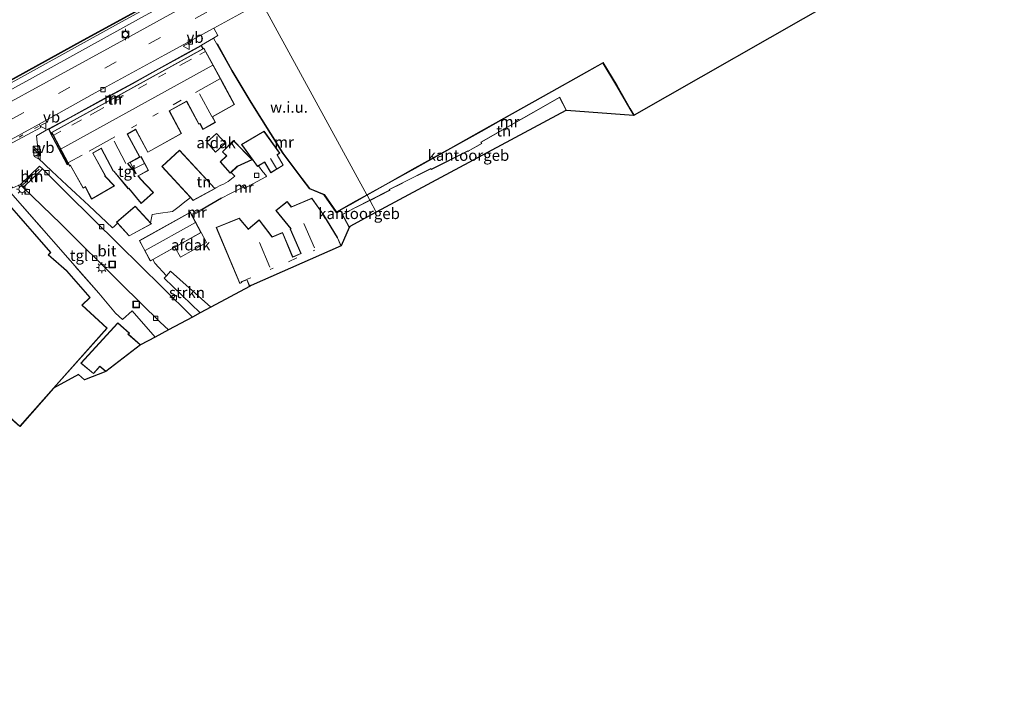
# Model space of a CAD drawing. Units: metres. Extents: x 170481 to 180003, y 362499 to 368752.
# Drawn here: x 176608 to 176832, y 362794 to 362944 of the extents above; entities that cross this region are included whole.
import ezdxf
from ezdxf.enums import TextEntityAlignment as Align

# ---------------------------------------------------------------- set-up
doc = ezdxf.new("R2010")
doc.units = ezdxf.units.M
for name, pattern in [('IE-TERREINAFSCHEIDING', [10, 8, -2]), ('VW-1-3_STREEP', [4, 1, -3]), ('VW-3-9_STREEP', [12, 3, -9])]:
    doc.linetypes.add(name, pattern=pattern)
doc.layers.get('0').update_dxf_attribs({"lineweight": 25})
for name, color, linetype, lineweight in [('B-ME-GC-DAMWAND-GV-B6', 10, 'Continuous', 25), ('B-ME-GC-DAMWAND-L-B1', 10, 'Continuous', 25), ('B-ME-GR-STRUIKEN-GV-B6', 93, 'Continuous', 18), ('B-ME-GW-KRUINLIJN-L-B1', 93, 'Continuous', 18), ('B-ME-GW-TEENLIJN-L-B1', 93, 'Continuous', 18), ('B-ME-IE-GRASLAND-GV-B6', 93, 'Continuous', 18), ('B-ME-IE-GRONDWERKLIJN-GROND_INGERICHT-GV-B6', 253, 'Continuous', 18), ('B-ME-IE-GRONDWERKLIJN-GROND_NIETINGERICHT-GV-B6', 253, 'Continuous', 18), ('B-ME-IE-HULPGEOMETRIE-L-B1', 53, 'Continuous', 18), ('B-ME-IE-INRICHTINGSELEMENT-S-B1', 253, 'Continuous', 18), ('B-ME-IE-MEUBILAIR_WEGMEUBILAIR-LICHTMAST-S-B1', 8, 'Continuous', 18), ('B-ME-IE-TERREINAFSCHEIDING-DOORGANG-L-B1', 8, 'IE-TERREINAFSCHEIDING-KUNSTMATIG-OPEN', 18), ('B-ME-IE-TERREINAFSCHEIDING-HAAGRASTER-L-B1', 10, 'Continuous', 25), ('B-ME-IE-TERREINAFSCHEIDING-RASTERHEKWERK-L-B1', 8, 'IE-TERREINAFSCHEIDING', 18), ('B-ME-KG-KADASTRAAL-DAKRAND-L-B1', 13, 'Continuous', 18), ('B-ME-KG-KADASTRAAL-NOKLIJN-L-B1', 13, 'Continuous', 18), ('B-ME-KG-KADASTRAAL-OPNAMEDTMGRENS-L-B1', 10, 'Continuous', 25), ('B-ME-MW-MUUR-GV-B6', 8, 'IE-TERREINAFSCHEIDING-KUNSTMATIG', 18), ('B-ME-OB-WATERLIJN-L-B1', 133, 'OB-WATERLIJN', 18), ('B-ME-OG-BEBOUWING-GV-B6', 173, 'Continuous', 18), ('B-ME-OG-WATER-GV-B6', 153, 'Continuous', 18), ('B-ME-VH-VERH_SOORT-BITUMEN-GV-B6', 8, 'IE-TERREINAFSCHEIDING-NATUURLIJK-HOUTWAL', 18), ('B-ME-VH-VERH_SOORT-KLINKERS-GV-B6', 8, 'IE-TERREINAFSCHEIDING-NATUURLIJK-HOUTWAL', 18), ('B-ME-VH-VERH_SOORT-TEGELS-GV-B6', 8, 'Continuous', 18), ('B-ME-VV-BOLDER-S-B1', 213, 'Continuous', 18), ('B-ME-VV-KOLK-S-B1', 8, 'Continuous', 18), ('B-ME-VW-MARKERING-13STREEP-045-L-B1', 255, 'VW-1-3_STREEP', 18), ('B-ME-VW-MARKERING-39STREEP-015-L-B1', 255, 'VW-3-9_STREEP', 18), ('B-ME-VW-MEUBILAIR_WEGMEUBILAIR-VERKEERSBORD-S-B1', 8, 'Continuous', 18)]:
    doc.layers.add(name, color=color, linetype=linetype, lineweight=lineweight)
doc.styles.add('NLCS-ISO', font='NLCS-ISO.TTF')
doc.linetypes.add('IE-TERREINAFSCHEIDING-KUNSTMATIG', pattern='A,4,[82,NLCS.SHX,S=0.75,R=90,X=0,Y=0],4,-2', length=10)
doc.linetypes.add('IE-TERREINAFSCHEIDING-KUNSTMATIG-OPEN', pattern='A,7,-1.5,[67,NLCS.SHX,S=0.75,R=0,X=0,Y=0],-1.5', length=10)
doc.linetypes.add('IE-TERREINAFSCHEIDING-NATUURLIJK-HOUTWAL', pattern='A,7,-1.5,[67,NLCS.SHX,S=0.75,R=45,X=0,Y=0],-1.5,7,-1.5,[70,NLCS.SHX,S=0.75,R=0,X=0,Y=0],-1.5', length=20)
doc.linetypes.add('OB-WATERLIJN', pattern='A,10,[32,NLCS.SHX,S=2,R=0,X=0,Y=0],-12', length=22)

# ---------------------------------------------------------------- blocks, each defined once
blk = doc.blocks.new('bolder')
for p, q in [((-0.75, 0), (-1.25, 0)), ((-0.75, 0.75), (-0.75, -0.75)), ((0.75, 0.75), (-0.75, 0.75)), ((0.75, -0.75), (0.75, 0.75)), ((0.75, 0), (1.25, 0)), ((-0.75, -0.75), (0.75, -0.75))]:
    blk.add_line(p, q)
blk.add_circle((0, 0), 0.673)
blk = doc.blocks.new('kast')
blk.add_line((-0.75, -0.75), (0.75, 0.75))
blk.add_lwpolyline([(-0.75, 0.75), (0.75, 0.75), (0.75, -0.75), (-0.75, -0.75)], close=True)
blk = doc.blocks.new('put')
for p, q in [((0.75, 0.75), (-0.75, 0.75)), ((-0.75, 0.75), (-0.75, -0.75)), ((0.75, -0.75), (0.75, 0.75)), ((-0.75, -0.75), (0.75, -0.75))]:
    blk.add_line(p, q)
blk.add_lwpolyline([(-0.625, 0.625), (0.625, 0.625), (0.625, -0.625), (-0.625, -0.625)], close=True)
blk = doc.blocks.new('verkeersbord')
for p, q in [((0, 0.75), (-0.75, -0.625)), ((0.75, -0.625), (0, 0.75)), ((-0.75, -0.625), (0.75, -0.625))]:
    blk.add_line(p, q)
blk = doc.blocks.new('kolk')
blk.add_lwpolyline([(-0.5, -0.5), (0.5, -0.5), (0.5, 0.5), (-0.5, 0.5)], close=True)
blk = doc.blocks.new('lantaarnpaal')
for p, q in [((-0.75, 0), (-1.25, 0)), ((-0.88, 0.88), (-0.53, 0.53)), ((0, 0.75), (0, 1.25)), ((0.53, 0.53), (0.88, 0.88)), ((0.75, 0), (1.25, 0)), ((-0.53, -0.53), (-0.88, -0.88)), ((0, -0.75), (0, -1.25)), ((0.53, -0.53), (0.88, -0.88))]:
    blk.add_line(p, q)
blk.add_circle((0, 0), 0.75)

msp = doc.modelspace()

# ---------------------------------------------------------------- linework, layer by layer
at = {"layer": 'B-ME-GC-DAMWAND-GV-B6'}
msp.add_polyline3d([(176350.15, 362789.68, 33.7), (176381.4, 362806.9, 33.7), (176407.58, 362821.41, 33.7), (176439.17, 362838.75, 33.7), (176468.86, 362855.11, 33.7), (176498.68, 362871.51, 33.7), (176528.89, 362888.14, 33.7), (176558.67, 362904.64, 33.7), (176591.24, 362922.62, 33.7), (176622.43, 362939.77, 33.7), (176646.91, 362953.21, 33.7), (176657.19, 362958.8, 33.7), (176657.24, 362958.71, 34.36), (176646.96, 362953.12, 34.35), (176622.48, 362939.69, 34.35), (176591.29, 362922.53, 34.35), (176558.72, 362904.55, 34.34), (176528.94, 362888.05, 34.33), (176498.73, 362871.42, 34.33), (176468.91, 362855.02, 34.34), (176439.22, 362838.66, 34.36), (176407.63, 362821.32, 34.36), (176381.45, 362806.81, 34.33), (176350.2, 362789.59, 34.32)], dxfattribs=at)
at = {"layer": 'B-ME-GC-DAMWAND-L-B1'}
msp.add_polyline3d([(176295.8, 362759.69, 34.42), (176322.75, 362774.52, 34.35), (176350.17, 362789.64, 34.32), (176381.42, 362806.86, 34.33), (176407.61, 362821.37, 34.36), (176439.19, 362838.71, 34.36), (176468.89, 362855.07, 34.34), (176498.71, 362871.46, 34.33), (176528.92, 362888.09, 34.33), (176558.7, 362904.6, 34.34), (176591.26, 362922.57, 34.35), (176622.45, 362939.73, 34.35), (176646.94, 362953.16, 34.35), (176657.21, 362958.76, 34.36)], dxfattribs=at)
at = {"layer": 'B-ME-GR-STRUIKEN-GV-B6'}
msp.add_polyline3d([(176648.96, 362877.75, 34.59), (176640.77, 362885.66, 34.71), (176641.28, 362886.22, 34.71), (176642.25, 362887.28, 34.63), (176651.38, 362879.05, 34.59), (176648.96, 362877.75, 34.59)], dxfattribs=at)
at = {"layer": 'B-ME-GW-KRUINLIJN-L-B1'}
msp.add_polyline3d([(176296.7, 362758.02, 35.38), (176316.99, 362769.16, 35.32), (176339.66, 362781.71, 35.32), (176367.64, 362797.32, 35.43), (176399.32, 362814.68, 35.34), (176427.71, 362830.28, 35.34), (176458.7, 362847.56, 35.21), (176484.74, 362861.76, 35.21), (176516.29, 362879.15, 35.17), (176545.24, 362894.97, 35.17), (176577.75, 362913.01, 35.14), (176610.91, 362931.2, 35.18), (176635.64, 362944.9, 35.16), (176658.11, 362957.12, 35.19)], dxfattribs=at)
at = {"layer": 'B-ME-GW-TEENLIJN-L-B1'}
msp.add_polyline3d([(176657.45, 362958.33, 34.45), (176630.4, 362943.53, 34.45), (176607.53, 362930.88, 34.5), (176575.61, 362913.32, 34.39), (176549.67, 362899.09, 34.46), (176521.15, 362883.36, 34.39), (176495.76, 362869.33, 34.39), (176467.43, 362853.78, 34.4), (176436.23, 362836.49, 34.47), (176405.64, 362819.59, 34.49), (176373.79, 362801.98, 34.44), (176347.8, 362787.76, 34.5), (176324.21, 362774.79, 34.42), (176296.04, 362759.25, 34.45)], dxfattribs=at)
at = {"layer": 'B-ME-IE-GRASLAND-GV-B6'}
for points in [[(176347.8, 362787.76, 34.5), (176373.79, 362801.98, 34.44), (176405.64, 362819.59, 34.49), (176436.23, 362836.49, 34.47), (176467.43, 362853.78, 34.4), (176495.76, 362869.33, 34.39), (176521.15, 362883.36, 34.39), (176549.67, 362899.09, 34.46), (176575.61, 362913.32, 34.39), (176607.53, 362930.88, 34.5), (176630.4, 362943.53, 34.45), (176657.45, 362958.33, 34.45), (176658.11, 362957.12, 35.19), (176635.64, 362944.9, 35.16), (176610.91, 362931.2, 35.18), (176577.75, 362913.01, 35.14), (176545.24, 362894.97, 35.17), (176516.29, 362879.15, 35.17), (176484.74, 362861.76, 35.21), (176458.7, 362847.56, 35.21), (176427.71, 362830.28, 35.34), (176399.32, 362814.68, 35.34), (176367.64, 362797.32, 35.43), (176339.66, 362781.71, 35.32)], [(176350.2, 362789.59, 34.32), (176381.45, 362806.81, 34.33), (176407.63, 362821.32, 34.36), (176439.22, 362838.66, 34.36), (176468.91, 362855.02, 34.34), (176498.73, 362871.42, 34.33), (176528.94, 362888.05, 34.33), (176558.72, 362904.55, 34.34), (176591.29, 362922.53, 34.35), (176622.48, 362939.69, 34.35), (176646.96, 362953.12, 34.35), (176657.24, 362958.71, 34.36), (176657.45, 362958.33, 34.45), (176630.4, 362943.53, 34.45), (176607.53, 362930.88, 34.5), (176575.61, 362913.32, 34.39), (176549.67, 362899.09, 34.46), (176521.15, 362883.36, 34.39), (176495.76, 362869.33, 34.39), (176467.43, 362853.78, 34.4), (176436.23, 362836.49, 34.47), (176405.64, 362819.59, 34.49), (176373.79, 362801.98, 34.44), (176347.8, 362787.76, 34.5)], [(176339.66, 362781.71, 35.32), (176367.64, 362797.32, 35.43), (176399.32, 362814.68, 35.34), (176427.71, 362830.28, 35.34), (176458.7, 362847.56, 35.21), (176484.74, 362861.76, 35.21), (176516.29, 362879.15, 35.17), (176545.24, 362894.97, 35.17), (176577.75, 362913.01, 35.14), (176610.91, 362931.2, 35.18), (176635.64, 362944.9, 35.16), (176658.11, 362957.12, 35.19)], [(176658.11, 362957.12, 35.19), (176659.21, 362955.11, 35.28), (176628.62, 362938.16, 35.36), (176588.93, 362916.44, 35.3), (176551.62, 362895.97, 35.31), (176512.72, 362874.64, 35.32), (176470.64, 362851.58, 35.43), (176431.87, 362830.32, 35.42), (176391.49, 362808.18, 35.57), (176352.33, 362786.55, 35.67)]]:
    msp.add_polyline3d(points, dxfattribs=at)
at = {"layer": 'B-ME-IE-GRONDWERKLIJN-GROND_INGERICHT-GV-B6'}
for points in [[(176614.5, 362919.55, 35.52), (176615.2, 362918.09, 35.5), (176615.47, 362917.52, 35.5), (176618.78, 362911.42, 35.43), (176619.06, 362911.57, 35.43), (176619.3, 362911.13, 35.42), (176619.47, 362911.23, 35.42), (176622.36, 362906.12, 35.22), (176622.86, 362906.39, 35.22), (176624.31, 362903.63, 35.11), (176629.52, 362906.62, 34.83), (176627.35, 362908.86, 34.85), (176627.46, 362908.92, 34.85), (176624.61, 362914.07, 34.93), (176626.48, 362915.1, 34.93), (176629.23, 362909.93, 34.86), (176629.32, 362909.97, 34.86), (176632.63, 362905.95, 34.75), (176632.77, 362906.06, 34.75), (176635.52, 362902.63, 34.67), (176638.34, 362905.1, 34.76), (176635.3, 362908.33, 34.83), (176635.35, 362908.37, 34.83), (176634.9, 362908.9, 34.83), (176637.22, 362910.14, 34.82), (176635.52, 362913.32, 34.83), (176633.02, 362911.94, 34.83), (176634.19, 362909.74, 34.83), (176632.5, 362911.72, 34.83), (176635.25, 362913.23, 34.83), (176632.44, 362918.4, 34.96), (176634.28, 362919.41, 34.96), (176637.06, 362914.25, 34.9), (176644.74, 362918.49, 34.93), (176641.96, 362923.66, 34.94), (176645.85, 362925.8, 35.02), (176648.66, 362920.62, 34.97), (176648.89, 362920.75, 34.97), (176649.59, 362919.42, 34.84), (176652.43, 362921.04, 34.86), (176651.72, 362922.32, 34.73), (176656.74, 362925.09, 34.73), (176653.92, 362930.33, 34.74), (176649.8, 362937.9, 35.36), (176649.65, 362937.82, 35.36), (176649.23, 362938.57, 35.39), (176651.97, 362940.14, 35.35), (176652.75, 362938.8, 35.19), (176656.11, 362932.76, 34.83), (176660.44, 362925.55, 34.7), (176664.89, 362918.42, 34.64), (176667.69, 362914.01, 34.58), (176672.04, 362908.21, 34.5), (176673.74, 362905.93, 34.51), (176677.07, 362904.57, 34.52), (176679.84, 362900.59, 34.49), (176683.66, 362902.7, 34.58), (176686.86, 362904.48, 34.58), (176687.47, 362903.36, 34.58), (176684.24, 362901.72, 34.57), (176681.17, 362900.15, 34.54), (176681.65, 362899.28, 34.51), (176682.82, 362897.18, 34.51), (176680.94, 362893, 34.59), (176680.16, 362894.83, 34.59), (176680.13, 362894.88, 34.59), (176677, 362899.99, 34.59), (176676.97, 362900.03, 34.59), (176674.33, 362903.8, 34.59), (176669.67, 362901.83, 34.59), (176668.71, 362903.09, 34.59), (176666.16, 362901.05, 34.59), (176669.56, 362896.88, 34.59), (176669.36, 362896.82, 34.59), (176671.8, 362891.26, 34.59), (176670, 362890.48, 34.59), (176667.63, 362896.05, 34.59), (176665.29, 362895.03, 34.59), (176662.37, 362898.92, 34.59), (176659.87, 362896.78, 34.59), (176659.82, 362896.88, 34.59), (176657.81, 362899.26, 34.59), (176652.58, 362897.17, 34.59), (176657.94, 362884.44, 34.59), (176658.42, 362884.65, 34.59), (176658.35, 362884.8, 34.59), (176659.51, 362885.27, 34.59), (176659.54, 362885.33, 34.59), (176660.19, 362883.76, 34.64), (176651.38, 362879.05, 34.59), (176642.25, 362887.28, 34.63), (176641.28, 362886.22, 34.71), (176638.66, 362889.05, 34.72), (176638.2, 362889.88, 34.72), (176649.21, 362896.02, 34.62), (176647.14, 362899.87, 34.61), (176649.44, 362901.13, 34.61), (176649.37, 362901.25, 34.61), (176653.81, 362903.84, 34.58), (176655.82, 362904.86, 34.58), (176657.69, 362905.81, 34.57), (176658.76, 362906.36, 34.57), (176659.01, 362906.05, 34.57), (176659.11, 362906.11, 34.57), (176662.88, 362908.17, 34.57), (176663.85, 362908.71, 34.57), (176664.05, 362908.81, 34.57), (176663.92, 362908.97, 34.57), (176663.21, 362909.84, 34.55), (176662.17, 362911.17, 34.57), (176663.59, 362912, 34.6), (176664.98, 362909.59, 34.57), (176667.83, 362911.3, 34.58), (176666.46, 362913.68, 34.58), (176667.05, 362914.03, 34.58), (176663.45, 362919.06, 34.69), (176658.33, 362916.01, 34.63), (176660.83, 362912.6, 34.59), (176660.74, 362912.56, 34.59), (176656.54, 362916.92, 34.67), (176653.99, 362914.38, 34.69), (176654.91, 362913.44, 34.69), (176653.53, 362912.11, 34.69), (176655.8, 362909.52, 34.63), (176655.96, 362909.68, 34.62), (176656.82, 362908.79, 34.57), (176655.34, 362907.65, 34.61), (176654.24, 362907.02, 34.6), (176653.68, 362906.75, 34.6), (176652.53, 362906.18, 34.6), (176652.28, 362906.06, 34.59), (176644.24, 362914.7, 34.82), (176640.28, 362911.01, 34.89), (176646.77, 362903.96, 34.65), (176645.12, 362902.69, 34.65), (176644.18, 362901.96, 34.65), (176642.65, 362900.79, 34.64), (176639.44, 362900.32, 34.61), (176638.14, 362900.13, 34.59), (176638.04, 362900.12, 34.59), (176637.71, 362898.2, 34.62), (176634.17, 362901.99, 34.75), (176629.98, 362898.36, 34.74), (176630.21, 362898.12, 34.75), (176629.47, 362897.49, 34.77), (176629.02, 362897.11, 34.79), (176623.67, 362902.19, 35.05), (176620.7, 362904.9, 35.14), (176618.68, 362906.8, 35.24), (176615.27, 362909.98, 35.28), (176612.2, 362912.88, 35.35), (176612.1, 362915.14, 35.45), (176611.95, 362916.52, 35.47), (176611.8, 362918.02, 35.48), (176614.5, 362919.55, 35.52)], [(176649.56, 362937.77, 35), (176615.21, 362918.78, 35.2), (176615.5, 362918.24, 35.2), (176619.01, 362911.66, 35.19), (176618.82, 362911.56, 35.19), (176615.56, 362917.57, 35.19), (176615.29, 362918.13, 35.19), (176614.63, 362919.5, 35.21), (176619.37, 362922.05, 35.2), (176626.34, 362925.9, 35.11), (176633.56, 362929.83, 35.07), (176639.52, 362933.12, 35.05), (176645.65, 362936.5, 35.02), (176649.19, 362938.44, 35), (176649.56, 362937.77, 35)], [(176732.14, 362923.76, 34.39), (176730.59, 362926.75, 34.41), (176712.71, 362916.54, 34.53), (176712.86, 362916.27, 34.53), (176709.77, 362914.53, 34.55), (176709.74, 362914.61, 34.55), (176701.42, 362910.39, 34.57), (176701.33, 362910.58, 34.57), (176694.89, 362907.33, 34.58), (176691.86, 362905.78, 34.59), (176691.94, 362905.62, 34.59), (176687.47, 362903.36, 34.58), (176686.86, 362904.48, 34.58), (176691.07, 362906.83, 34.59), (176697.79, 362910.58, 34.56), (176705.84, 362915.09, 34.58), (176712.83, 362919, 34.52), (176719.9, 362922.97, 34.38), (176728.79, 362927.97, 34.38), (176735.52, 362931.74, 34.35), (176740.42, 362934.5, 34.43), (176743.5, 362929.33, 34.35), (176746.51, 362924.16, 34.35), (176747.39, 362922.63, 34.28), (176747.33, 362922.6, 34.28), (176732.14, 362923.76, 34.39)], [(176604.8, 362906.36, 35.29), (176625.94, 362882.23, 35.06), (176629.73, 362877.69, 34.98), (176631.3, 362876.27, 34.96), (176633.51, 362878.26, 34.69), (176638.71, 362872.27, 34.6), (176635.4, 362870.49, 34.6), (176632.64, 362872.96, 34.9), (176632.9, 362873.17, 34.9), (176630.27, 362875.51, 34.9), (176621.89, 362866.32, 34.9), (176624.74, 362863.96, 34.9), (176626.16, 362865.61, 34.9), (176627.55, 362864.44, 34.6), (176622.67, 362862.55, 34.58), (176621.31, 362863.76, 34.58), (176615.67, 362860.63, 34.6), (176627.8, 362874.29, 35), (176622.15, 362879.5, 35), (176623.94, 362881.29, 35), (176618.61, 362887.38, 35), (176614.5, 362890.96, 35), (176615.01, 362891.5, 35), (176604.1, 362904.03, 35)]]:
    msp.add_polyline3d(points, dxfattribs=at)
at = {"layer": 'B-ME-IE-GRONDWERKLIJN-GROND_NIETINGERICHT-GV-B6'}
for points in [[(176793.43, 362948.93, 34.21), (176747.5, 362922.7, 34.22), (176746.62, 362924.22, 34.26), (176743.61, 362929.4, 34.39), (176740.47, 362934.68, 35), (176735.46, 362931.85, 35.18), (176728.73, 362928.08, 35.17), (176719.83, 362923.09, 35.16), (176712.77, 362919.11, 35.18), (176705.78, 362915.2, 35.18), (176697.73, 362910.7, 35.19), (176691.01, 362906.94, 35.16), (176686.8, 362904.59, 35.23), (176662.88, 362948.38, 35.29)], [(176652.75, 362938.8, 35.19), (176651.97, 362940.14, 35.35), (176652.98, 362940.75, 35.34), (176652.06, 362942.45, 35.23), (176662.88, 362948.38, 35.29), (176686.8, 362904.59, 35.23), (176683.6, 362902.81, 35.28), (176679.88, 362900.76, 35.3), (176677.16, 362904.68, 35.21), (176673.82, 362906.03, 35.13), (176672.14, 362908.29, 35.14), (176667.8, 362914.08, 35.17), (176665, 362918.49, 35.2), (176660.56, 362925.62, 35.27), (176656.22, 362932.82, 35.2), (176652.86, 362938.87, 35.2), (176652.75, 362938.8, 35.19)]]:
    msp.add_polyline3d(points, dxfattribs=at)
at = {"layer": 'B-ME-IE-HULPGEOMETRIE-L-B1'}
msp.add_polyline3d([(176688.92, 362900.68, 34.5), (176687.47, 362903.36, 34.58), (176686.86, 362904.48, 34.58), (176686.8, 362904.59, 35.23), (176662.88, 362948.38, 35.29), (176659.21, 362955.11, 35.28), (176658.11, 362957.12, 35.19), (176657.45, 362958.33, 34.45), (176657.24, 362958.71, 34.36), (176657.19, 362958.8, 33.7), (176645.23, 362980.7, 33.7), (176645.18, 362980.79, 34.09), (176643.04, 362984.7, 34.49), (176639.17, 362991.8, 34.58), (176637.38, 362995.06, 34.52), (176624.21, 363019.18, 34.67), (176614.17, 363037.56, 34.21)], dxfattribs=at)
at = {"layer": 'B-ME-IE-TERREINAFSCHEIDING-DOORGANG-L-B1'}
for p, q in [((176663.85, 362908.71, 34.57), (176662.88, 362908.17, 34.57)), ((176663.21, 362909.84, 34.55), (176663.92, 362908.97, 34.57)), ((176653.68, 362906.75, 34.6), (176652.53, 362906.18, 34.6)), ((176655.82, 362904.86, 34.58), (176657.69, 362905.81, 34.57)), ((176645.12, 362902.69, 34.65), (176644.18, 362901.96, 34.65)), ((176630.21, 362898.12, 34.75), (176629.47, 362897.49, 34.77)), ((176625.94, 362882.23, 35.06), (176629.73, 362877.69, 34.98))]:
    msp.add_line(p, q, dxfattribs=at)
at = {"layer": 'B-ME-IE-TERREINAFSCHEIDING-HAAGRASTER-L-B1'}
for p, q in [((176653.81, 362903.84, 34.58), (176649.37, 362901.25, 34.61)), ((176631.3, 362876.27, 34.96), (176633.51, 362878.26, 34.69))]:
    msp.add_line(p, q, dxfattribs=at)
at = {"layer": 'B-ME-IE-TERREINAFSCHEIDING-RASTERHEKWERK-L-B1'}
for p, q in [((176662.17, 362911.17, 34.57), (176663.21, 362909.84, 34.55)), ((176625.94, 362882.23, 35.06), (176604.8, 362906.36, 35.29)), ((176657.69, 362905.81, 34.57), (176658.76, 362906.36, 34.57)), ((176662.88, 362908.17, 34.57), (176659.11, 362906.11, 34.57)), ((176652.53, 362906.18, 34.6), (176652.28, 362906.06, 34.59)), ((176653.81, 362903.84, 34.58), (176655.82, 362904.86, 34.58)), ((176646.77, 362903.96, 34.65), (176645.12, 362902.69, 34.65)), ((176629.73, 362877.69, 34.98), (176631.3, 362876.27, 34.96))]:
    msp.add_line(p, q, dxfattribs=at)
for points in [[(176629.47, 362897.49, 34.77), (176629.02, 362897.11, 34.79), (176623.67, 362902.19, 35.05), (176620.7, 362904.9, 35.14), (176618.68, 362906.8, 35.24), (176615.27, 362909.98, 35.28), (176612.2, 362912.88, 35.35), (176612.1, 362915.14, 35.45), (176611.95, 362916.52, 35.47)], [(176655.96, 362909.68, 34.62), (176656.82, 362908.79, 34.57), (176655.34, 362907.65, 34.61), (176654.24, 362907.02, 34.6), (176653.68, 362906.75, 34.6)], [(176663.92, 362908.97, 34.57), (176664.05, 362908.81, 34.57), (176663.85, 362908.71, 34.57)], [(176644.18, 362901.96, 34.65), (176642.65, 362900.79, 34.64), (176639.44, 362900.32, 34.61), (176638.14, 362900.13, 34.59), (176638.04, 362900.12, 34.59), (176637.71, 362898.2, 34.62)], [(176641.28, 362886.22, 34.71), (176638.66, 362889.05, 34.72), (176638.2, 362889.88, 34.72)]]:
    msp.add_polyline3d(points, dxfattribs=at)
at = {"layer": 'B-ME-KG-KADASTRAAL-DAKRAND-L-B1'}
for points in [[(176622.88, 362906.46, 37.84), (176622.38, 362906.19, 37.84), (176619.51, 362911.25, 37.84), (176619.49, 362911.29, 39.46), (176619.32, 362911.2, 39.46), (176618.97, 362911.85, 41.33), (176615.62, 362918.13, 41.3), (176615.28, 362918.76, 39.46), (176649.78, 362937.84, 39.46), (176650.14, 362937.17, 41.3), (176653.5, 362930.99, 41.33), (176653.88, 362930.3, 39.46), (176653.9, 362930.26, 37.85), (176656.67, 362925.11, 37.85), (176651.65, 362922.34, 37.78), (176651.67, 362922.29, 37.66), (176652.36, 362921.06, 37.66), (176649.61, 362919.49, 37.66), (176648.93, 362920.78, 37.66), (176648.91, 362920.82, 37.75), (176648.68, 362920.69, 37.74), (176645.89, 362925.83, 37.74), (176645.87, 362925.87, 39.46), (176641.89, 362923.68, 39.46), (176641.92, 362923.63, 37.94), (176644.67, 362918.51, 37.94), (176637.08, 362914.31, 37.94), (176634.33, 362919.44, 37.94), (176634.3, 362919.48, 39.46), (176632.37, 362918.41, 39.46), (176632.4, 362918.37, 37.8), (176635.19, 362913.25, 37.8), (176632.43, 362911.74, 37.8), (176632.46, 362911.7, 37.14), (176634.44, 362909.36, 37.14), (176634.34, 362909.57, 37.04), (176633.09, 362911.92, 36.88), (176635.5, 362913.25, 36.88), (176637.15, 362910.16, 36.84), (176634.87, 362908.94, 36.84), (176634.82, 362908.91, 37.14), (176635.28, 362908.38, 37.14), (176635.23, 362908.33, 37.14), (176638.26, 362905.1, 36.98), (176635.53, 362902.7, 36.98), (176632.78, 362906.13, 36.9), (176632.64, 362906.02, 36.9), (176629.37, 362910, 36.9), (176629.34, 362910.04, 37.8), (176629.25, 362909.99, 37.8), (176626.52, 362915.12, 37.78), (176626.5, 362915.17, 39.46), (176624.54, 362914.08, 39.46), (176624.56, 362914.04, 37.84), (176627.4, 362908.94, 37.84), (176627.27, 362908.87, 37.84), (176627.3, 362908.84, 37.76), (176629.44, 362906.63, 37.46), (176624.33, 362903.7, 37.46), (176622.9, 362906.42, 37.69), (176622.88, 362906.46, 37.84)], [(176687.52, 362903.33, 44.58), (176691.96, 362905.58, 44.58), (176692, 362905.6, 48.66), (176691.92, 362905.76, 48.66), (176694.86, 362907.26, 48.66), (176694.91, 362907.28, 47.58), (176701.31, 362910.51, 47.58), (176701.4, 362910.32, 47.58), (176701.45, 362910.34, 44.62), (176709.71, 362914.54, 44.62), (176709.75, 362914.46, 44.62), (176709.8, 362914.48, 37.51), (176712.88, 362916.22, 37.51), (176712.92, 362916.25, 41.04), (176712.78, 362916.52, 41.04), (176730.57, 362926.68, 41.04), (176732.05, 362923.82, 41.04), (176732, 362923.82, 41.04), (176688.9, 362900.72, 44.58)], [(176663.6, 362912.06, 37.42), (176661.98, 362911.12, 37.42), (176658.4, 362915.99, 37.42), (176663.44, 362918.99, 37.42), (176666.98, 362914.04, 37.42), (176666.39, 362913.7, 37.42), (176666.41, 362913.65, 36.54), (176667.77, 362911.32, 36.54), (176665, 362909.66, 36.54), (176663.63, 362912.02, 36.54), (176663.6, 362912.06, 37.42)], [(176656.54, 362916.84, 36.97), (176660.65, 362912.58, 36.97), (176657.39, 362911.1, 36.97), (176655.8, 362909.59, 36.97), (176653.6, 362912.11, 36.97), (176654.98, 362913.44, 36.97), (176654.06, 362914.38, 36.97), (176656.54, 362916.84, 36.97)], [(176652.26, 362906.01, 37.53), (176647.39, 362903.35, 37.53), (176640.35, 362911.01, 37.53), (176644.24, 362914.63, 37.53), (176652.26, 362906.01, 37.53)], [(176604.95, 362854.73, 40.34), (176588.7, 362869.1, 40.32), (176589.33, 362869.95, 40.32), (176585.55, 362873.24, 40.38), (176590.97, 362879.24, 40.35), (176590.58, 362879.99, 38.85), (176587.74, 362878.41, 36.96), (176586.48, 362880.85, 36.96), (176589.23, 362882.37, 39.01), (176583.63, 362892.61, 38.8), (176590.67, 362896.5, 38.88), (176590.17, 362897.44, 38.85), (176593.08, 362899.17, 38.84), (176593.68, 362898.18, 38.84), (176604.08, 362903.97, 38.81), (176614.94, 362891.5, 38.85), (176614.43, 362890.96, 38.78), (176618.57, 362887.35, 38.82), (176623.87, 362881.3, 38.82), (176622.08, 362879.49, 40.38), (176627.73, 362874.28, 40.39), (176615.63, 362860.66, 40.36), (176607.98, 362852.05, 40.34), (176604.95, 362854.73, 40.34)], [(176634.17, 362901.92, 37.27), (176637.85, 362897.98, 37.27), (176632.86, 362895.3, 37.27), (176630.06, 362898.36, 37.27), (176634.17, 362901.92, 37.27)], [(176660.21, 362883.83, 41.63), (176659.58, 362885.35, 40.82), (176659.54, 362885.33, 37.85), (176658.29, 362884.82, 37.85), (176658.35, 362884.67, 37.59), (176657.97, 362884.51, 37.59), (176652.65, 362897.14, 37.59), (176657.8, 362899.21, 37.59), (176659.89, 362896.73, 37.59), (176659.93, 362896.76, 37.01), (176662.37, 362898.85, 37.01), (176665.25, 362895.01, 37.01), (176665.28, 362894.97, 37.78), (176667.61, 362895.99, 37.77), (176669.95, 362890.46, 37.77), (176669.97, 362890.41, 38.94), (176671.87, 362891.23, 38.94), (176671.85, 362891.28, 37.39), (176669.43, 362896.79, 37.33), (176669.65, 362896.85, 37.41), (176666.23, 362901.04, 37.37), (176668.7, 362903.02, 37.37), (176669.65, 362901.77, 37.37), (176674.31, 362903.74, 37.37), (176676.93, 362900.01, 37.37), (176676.96, 362899.96, 37.69), (176680.08, 362894.86, 37.69), (176680.11, 362894.81, 40.54), (176680.87, 362893.02, 41.49)], [(176688.9, 362900.72, 44.58), (176682.87, 362897.42, 44.58), (176682.81, 362897.3, 44.58), (176681.72, 362899.26, 44.58), (176681.69, 362899.31, 38.83), (176681.24, 362900.13, 38.83), (176684.26, 362901.68, 38.83), (176684.31, 362901.7, 44.58), (176687.47, 362903.3, 44.58)], [(176635.21, 362894.16, 37.42), (176646.7, 362900.58, 37.42), (176649.14, 362896.04, 37.42), (176637.64, 362889.63, 37.42), (176635.21, 362894.16, 37.42)], [(176624.74, 362864.03, 37.36), (176626.16, 362865.68, 37.41), (176627.56, 362864.51, 37.41), (176635.32, 362870.5, 41.31), (176632.56, 362872.96, 41.27), (176632.82, 362873.17, 37.16), (176630.28, 362875.44, 37.35), (176621.96, 362866.32, 37.3), (176624.74, 362864.03, 37.36)]]:
    msp.add_polyline3d(points, dxfattribs=at)
at = {"layer": 'B-ME-KG-KADASTRAAL-NOKLIJN-L-B1'}
for p, q in [((176644.31, 362933.93, 41.27), (176646.95, 362935.41, 41.27)), ((176648.91, 362936.5, 41.27), (176649.98, 362937.08, 41.27)), ((176617.36, 362915.02, 43.02), (176651.79, 362934.08, 43.02)), ((176639.5, 362931.29, 41.27), (176641.16, 362932.2, 41.27)), ((176653.41, 362930.91, 41.27), (176647.88, 362927.85, 41.27)), ((176634.93, 362928.78, 41.27), (176636.82, 362929.82, 41.27)), ((176629.65, 362925.85, 41.27), (176631.26, 362926.74, 41.27)), ((176648.82, 362927.51, 39.34), (176651.57, 362922.37, 39.34)), ((176623.95, 362922.71, 41.27), (176627.08, 362924.43, 41.27)), ((176644.62, 362926.08, 41.27), (176642.8, 362925.04, 41.27)), ((176639.38, 362923.12, 41.27), (176638.17, 362922.45, 41.27)), ((176619.83, 362920.41, 41.27), (176622.02, 362921.61, 41.27)), ((176634.54, 362920.49, 41.27), (176633.39, 362919.84, 41.27)), ((176615.69, 362918.15, 41.27), (176617.29, 362919.03, 41.27)), ((176629.58, 362917.73, 41.27), (176623.74, 362914.52, 41.27)), ((176629.41, 362916.78, 39.36), (176632.1, 362911.68, 39.36)), ((176622.12, 362913.61, 41.27), (176619.07, 362911.9, 41.27)), ((176633.9, 362910.47, 37.33), (176636.32, 362911.7, 37.33)), ((176664.91, 362912.84, 36.96), (176666.3, 362910.55, 36.96)), ((176636.48, 362891.95, 39.56), (176647.9, 362898.28, 39.56)), ((176674.95, 362892.52, 38.89), (176672.5, 362898.06, 38.89)), ((176662.39, 362893.75, 38.89), (176664.77, 362888.19, 38.89)), ((176674.62, 362891.84, 40.83), (176675.01, 362892.04, 40.83)), ((176669.03, 362889.37, 40.84), (176670.91, 362890.24, 40.81)), ((176664.83, 362887.63, 40.88), (176665.5, 362887.92, 40.87)), ((176659.65, 362885.4, 40.89), (176660.46, 362885.74, 40.86))]:
    msp.add_line(p, q, dxfattribs=at)
at = {"layer": 'B-ME-KG-KADASTRAAL-OPNAMEDTMGRENS-L-B1'}
for points in [[(177006.75, 363074.98, 33.92), (177006.22, 363074.68, 34.8), (176984.88, 363063.04, 36.51), (176982.6, 363061.8, 36.51), (176982.42, 363061.7, 37.11), (176981.56, 363061.23, 37.11), (176981.38, 363061.14, 36.51), (176979.85, 363060.3, 36.5), (176979.72, 363060.23, 37.11), (176978.79, 363059.73, 37.11), (176978.65, 363059.65, 36.51), (176976.36, 363058.4, 36.51), (176955.07, 363046.82, 34.36), (176875.41, 363003.54, 33.17), (176876.79, 363000.97, 33.1), (176791.1, 362953.51, 34.14), (176793.43, 362948.93, 34.21), (176747.5, 362922.7, 34.22), (176747.39, 362922.63, 34.28), (176747.33, 362922.6, 34.28), (176732.14, 362923.76, 34.39), (176732.01, 362923.77, 34.5), (176688.92, 362900.68, 34.5)], [(176688.92, 362900.68, 34.5), (176682.91, 362897.39, 34.4), (176682.82, 362897.18, 34.51), (176680.94, 362893, 34.59), (176660.55, 362883.96, 34.64), (176660.19, 362883.76, 34.64), (176651.38, 362879.05, 34.59), (176648.96, 362877.75, 34.59), (176647.23, 362876.83, 34.48), (176641.74, 362873.89, 34.47), (176638.71, 362872.27, 34.6), (176635.4, 362870.49, 34.6), (176627.55, 362864.44, 34.6), (176622.67, 362862.55, 34.58), (176621.31, 362863.76, 34.58), (176615.67, 362860.63, 34.6), (176607.98, 362851.98, 34.6), (176604.92, 362854.69, 34.6)]]:
    msp.add_polyline3d(points, dxfattribs=at)
at = {"layer": 'B-ME-MW-MUUR-GV-B6'}
for points in [[(176649.56, 362937.77, 35), (176649.19, 362938.44, 35), (176645.65, 362936.5, 35.02), (176639.52, 362933.12, 35.05), (176633.56, 362929.83, 35.07), (176626.34, 362925.9, 35.11), (176619.37, 362922.05, 35.2), (176614.63, 362919.5, 35.21), (176615.29, 362918.13, 35.19), (176615.56, 362917.57, 35.19), (176618.82, 362911.56, 35.19), (176619.01, 362911.66, 35.19), (176619.06, 362911.57, 35.43), (176618.78, 362911.42, 35.43), (176615.47, 362917.52, 35.5), (176615.2, 362918.09, 35.5), (176614.5, 362919.55, 35.52), (176619.32, 362922.14, 35.51), (176626.29, 362925.99, 35.5), (176633.51, 362929.91, 35.45), (176639.47, 362933.2, 35.41), (176645.61, 362936.58, 35.41), (176649.23, 362938.57, 35.39), (176649.65, 362937.82, 35.36), (176649.56, 362937.77, 35)], [(176652.75, 362938.8, 35.19), (176652.86, 362938.87, 35.2), (176656.22, 362932.82, 35.2), (176660.56, 362925.62, 35.27), (176665, 362918.49, 35.2), (176667.8, 362914.08, 35.17), (176672.14, 362908.29, 35.14), (176673.82, 362906.03, 35.13), (176677.16, 362904.68, 35.21), (176679.88, 362900.76, 35.3), (176683.6, 362902.81, 35.28), (176686.8, 362904.59, 35.23), (176686.86, 362904.48, 34.58), (176683.66, 362902.7, 34.58), (176679.84, 362900.59, 34.49), (176677.07, 362904.57, 34.52), (176673.74, 362905.93, 34.51), (176672.04, 362908.21, 34.5), (176667.69, 362914.01, 34.58), (176664.89, 362918.42, 34.64), (176660.44, 362925.55, 34.7), (176656.11, 362932.76, 34.83), (176652.75, 362938.8, 35.19)], [(176747.5, 362922.7, 34.22), (176747.39, 362922.63, 34.28), (176746.51, 362924.16, 34.35), (176743.5, 362929.33, 34.35), (176740.42, 362934.5, 34.43), (176735.52, 362931.74, 34.35), (176728.79, 362927.97, 34.38), (176719.9, 362922.97, 34.38), (176712.83, 362919, 34.52), (176705.84, 362915.09, 34.58), (176697.79, 362910.58, 34.56), (176691.07, 362906.83, 34.59), (176686.86, 362904.48, 34.58), (176686.8, 362904.59, 35.23), (176691.01, 362906.94, 35.16), (176697.73, 362910.7, 35.19), (176705.78, 362915.2, 35.18), (176712.77, 362919.11, 35.18), (176719.83, 362923.09, 35.16), (176728.73, 362928.08, 35.17), (176735.46, 362931.85, 35.18), (176740.47, 362934.68, 35), (176743.61, 362929.4, 34.39), (176746.62, 362924.22, 34.26), (176747.5, 362922.7, 34.22)], [(176658.76, 362906.36, 34.57), (176658.66, 362906.48, 34.57), (176658.75, 362906.56, 34.57), (176659.11, 362906.11, 34.57), (176659.01, 362906.05, 34.57), (176658.76, 362906.36, 34.57)], [(176649.37, 362901.25, 34.61), (176649.44, 362901.13, 34.61), (176647.14, 362899.87, 34.61), (176647.01, 362900.1, 34.61), (176649.31, 362901.36, 34.61), (176649.37, 362901.25, 34.61)]]:
    msp.add_polyline3d(points, dxfattribs=at)
at = {"layer": 'B-ME-OB-WATERLIJN-L-B1'}
msp.add_polyline3d([(176657.19, 362958.8, 33.7), (176646.91, 362953.21, 33.7), (176622.43, 362939.77, 33.7), (176591.24, 362922.62, 33.7), (176558.67, 362904.64, 33.7), (176528.89, 362888.14, 33.7), (176498.68, 362871.51, 33.7), (176468.86, 362855.11, 33.7), (176439.17, 362838.75, 33.7), (176407.58, 362821.41, 33.7), (176381.4, 362806.9, 33.7), (176350.15, 362789.68, 33.7), (176322.72, 362774.56, 33.7), (176295.78, 362759.73, 33.7)], dxfattribs=at)
at = {"layer": 'B-ME-OG-BEBOUWING-GV-B6'}
for points in [[(176649.56, 362937.77, 35), (176649.65, 362937.82, 35.36), (176649.8, 362937.9, 35.36), (176653.92, 362930.33, 34.74), (176656.74, 362925.09, 34.73), (176651.72, 362922.32, 34.73), (176652.43, 362921.04, 34.86), (176649.59, 362919.42, 34.84), (176648.89, 362920.75, 34.97), (176648.66, 362920.62, 34.97), (176645.85, 362925.8, 35.02), (176641.96, 362923.66, 34.94), (176644.74, 362918.49, 34.93), (176637.06, 362914.25, 34.9), (176634.28, 362919.41, 34.96), (176632.44, 362918.4, 34.96), (176635.25, 362913.23, 34.83), (176632.5, 362911.72, 34.83), (176634.19, 362909.74, 34.83), (176633.02, 362911.94, 34.83), (176635.52, 362913.32, 34.83), (176637.22, 362910.14, 34.82), (176634.9, 362908.9, 34.83), (176635.35, 362908.37, 34.83), (176635.3, 362908.33, 34.83), (176638.34, 362905.1, 34.76), (176635.52, 362902.63, 34.67), (176632.77, 362906.06, 34.75), (176632.63, 362905.95, 34.75), (176629.32, 362909.97, 34.86), (176629.23, 362909.93, 34.86), (176626.48, 362915.1, 34.93), (176624.61, 362914.07, 34.93), (176627.46, 362908.92, 34.85), (176627.35, 362908.86, 34.85), (176629.52, 362906.62, 34.83), (176624.31, 362903.63, 35.11), (176622.86, 362906.39, 35.22), (176622.36, 362906.12, 35.22), (176619.47, 362911.23, 35.42), (176619.3, 362911.13, 35.42), (176619.06, 362911.57, 35.43), (176619.01, 362911.66, 35.19), (176615.5, 362918.24, 35.2), (176615.21, 362918.78, 35.2), (176649.56, 362937.77, 35)], [(176732.14, 362923.76, 34.39), (176732.01, 362923.77, 34.5), (176688.92, 362900.68, 34.5), (176687.47, 362903.36, 34.58), (176691.94, 362905.62, 34.59), (176691.86, 362905.78, 34.59), (176694.89, 362907.33, 34.58), (176701.33, 362910.58, 34.57), (176701.42, 362910.39, 34.57), (176709.74, 362914.61, 34.55), (176709.77, 362914.53, 34.55), (176712.86, 362916.27, 34.53), (176712.71, 362916.54, 34.53), (176730.59, 362926.75, 34.41), (176732.14, 362923.76, 34.39)], [(176650.45, 362916.53, 36.91), (176652.69, 362918.55, 36.92), (176654.67, 362916.32, 36.9), (176652.45, 362914.3, 36.85), (176650.45, 362916.53, 36.91)], [(176660.83, 362912.6, 34.59), (176658.33, 362916.01, 34.63), (176663.45, 362919.06, 34.69), (176667.05, 362914.03, 34.58), (176666.46, 362913.68, 34.58), (176667.83, 362911.3, 34.58), (176664.98, 362909.59, 34.57), (176663.59, 362912, 34.6), (176662.17, 362911.17, 34.57), (176661.97, 362911.05, 34.57), (176660.83, 362912.6, 34.59)], [(176660.74, 362912.56, 34.59), (176657.42, 362911.06, 34.6), (176655.96, 362909.68, 34.62), (176655.8, 362909.52, 34.63), (176653.53, 362912.11, 34.69), (176654.91, 362913.44, 34.69), (176653.99, 362914.38, 34.69), (176656.54, 362916.92, 34.67), (176660.74, 362912.56, 34.59)], [(176652.28, 362906.06, 34.59), (176652.34, 362906, 34.59), (176647.38, 362903.29, 34.63), (176646.77, 362903.96, 34.65), (176640.28, 362911.01, 34.89), (176644.24, 362914.7, 34.82), (176652.28, 362906.06, 34.59)], [(176604.92, 362854.69, 34.6), (176588.63, 362869.09, 35), (176589.27, 362869.94, 35), (176585.48, 362873.24, 35), (176590.91, 362879.24, 35), (176590.56, 362879.92, 35), (176587.72, 362878.34, 35), (176586.41, 362880.87, 35), (176589.16, 362882.39, 35), (176583.56, 362892.63, 35), (176590.61, 362896.52, 35), (176590.11, 362897.46, 35), (176593.1, 362899.23, 35), (176593.7, 362898.25, 35), (176604.1, 362904.03, 35), (176615.01, 362891.5, 35), (176614.5, 362890.96, 35), (176618.61, 362887.38, 35), (176623.94, 362881.29, 35), (176622.15, 362879.5, 35), (176627.8, 362874.29, 35), (176615.67, 362860.63, 34.6), (176607.98, 362851.98, 34.6), (176604.92, 362854.69, 34.6)], [(176637.71, 362898.2, 34.62), (176637.93, 362897.96, 34.63), (176632.85, 362895.24, 34.73), (176630.21, 362898.12, 34.75), (176629.98, 362898.36, 34.74), (176634.17, 362901.99, 34.75), (176637.71, 362898.2, 34.62)], [(176660.19, 362883.76, 34.64), (176659.54, 362885.33, 34.59), (176659.51, 362885.27, 34.59), (176658.35, 362884.8, 34.59), (176658.42, 362884.65, 34.59), (176657.94, 362884.44, 34.59), (176652.58, 362897.17, 34.59), (176657.81, 362899.26, 34.59), (176659.82, 362896.88, 34.59), (176659.87, 362896.78, 34.59), (176662.37, 362898.92, 34.59), (176665.29, 362895.03, 34.59), (176667.63, 362896.05, 34.59), (176670, 362890.48, 34.59), (176671.8, 362891.26, 34.59), (176669.36, 362896.82, 34.59), (176669.56, 362896.88, 34.59), (176666.16, 362901.05, 34.59), (176668.71, 362903.09, 34.59), (176669.67, 362901.83, 34.59), (176674.33, 362903.8, 34.59), (176676.97, 362900.03, 34.59), (176677, 362899.99, 34.59), (176680.13, 362894.88, 34.59), (176680.16, 362894.83, 34.59), (176680.94, 362893, 34.59), (176660.55, 362883.96, 34.64), (176660.19, 362883.76, 34.64)], [(176682.82, 362897.18, 34.51), (176681.65, 362899.28, 34.51), (176681.17, 362900.15, 34.54), (176684.24, 362901.72, 34.57), (176687.47, 362903.36, 34.58), (176688.92, 362900.68, 34.5), (176682.91, 362897.39, 34.4), (176682.82, 362897.18, 34.51)], [(176638.2, 362889.88, 34.72), (176637.62, 362889.56, 34.72), (176635.14, 362894.18, 34.7), (176646.72, 362900.65, 34.61), (176647.01, 362900.1, 34.61), (176647.14, 362899.87, 34.61), (176649.21, 362896.02, 34.62), (176638.2, 362889.88, 34.72)], [(176650.39, 362893.72, 37.17), (176644.45, 362890.4, 37.17), (176643.22, 362892.71, 37.82), (176649.15, 362896.02, 37.79), (176650.39, 362893.72, 37.17)], [(176627.55, 362864.44, 34.6), (176626.16, 362865.61, 34.9), (176624.74, 362863.96, 34.9), (176621.89, 362866.32, 34.9), (176630.27, 362875.51, 34.9), (176632.9, 362873.17, 34.9), (176632.64, 362872.96, 34.9), (176635.4, 362870.49, 34.6), (176627.55, 362864.44, 34.6)]]:
    msp.add_polyline3d(points, dxfattribs=at)
at = {"layer": 'B-ME-OG-WATER-GV-B6'}
msp.add_polyline3d([(176429.46, 362862.23, 33.7), (176453.81, 362875.68, 33.7), (176472.53, 362885.82, 33.7), (176493.22, 362897.3, 33.7), (176520.38, 362912.28, 33.7), (176547.1, 362926.88, 33.7), (176567.55, 362937.94, 33.7), (176595.8, 362953.69, 33.7), (176618.74, 362966.49, 33.7), (176638.55, 362977.37, 33.7), (176645.23, 362980.7, 33.7), (176657.19, 362958.8, 33.7), (176646.91, 362953.21, 33.7), (176622.43, 362939.77, 33.7), (176591.24, 362922.62, 33.7), (176558.67, 362904.64, 33.7), (176528.89, 362888.14, 33.7), (176498.68, 362871.51, 33.7), (176468.86, 362855.11, 33.7), (176439.17, 362838.75, 33.7), (176407.58, 362821.41, 33.7)], dxfattribs=at)
at = {"layer": 'B-ME-VH-VERH_SOORT-BITUMEN-GV-B6'}
for points in [[(176431.87, 362830.32, 35.42), (176470.64, 362851.58, 35.43), (176512.72, 362874.64, 35.32), (176551.62, 362895.97, 35.31), (176588.93, 362916.44, 35.3), (176628.62, 362938.16, 35.36), (176659.21, 362955.11, 35.28), (176662.88, 362948.38, 35.29), (176652.06, 362942.45, 35.23), (176640.94, 362936.36, 35.17), (176625.12, 362927.74, 35.29), (176612.36, 362920.67, 35.33), (176596.26, 362911.87, 35.36), (176590.75, 362908.8, 35.32), (176571.34, 362898.15, 35.25), (176545.91, 362884.17, 35.32), (176517.54, 362868.58, 35.32), (176482.93, 362849.63, 35.35), (176452.73, 362832.99, 35.38), (176428.79, 362819.87, 35.38)], [(176608.79, 362906.28, 35.25), (176613.12, 362910.46, 35.21), (176618.69, 362904.98, 35.07), (176630.47, 362893.27, 34.7), (176640.36, 362883.64, 34.55), (176647.23, 362876.83, 34.48), (176641.74, 362873.89, 34.47), (176639.89, 362875.64, 34.51), (176631.01, 362884.37, 34.64), (176617.29, 362897.98, 35.02), (176608.79, 362906.28, 35.25)]]:
    msp.add_polyline3d(points, dxfattribs=at)
at = {"layer": 'B-ME-VH-VERH_SOORT-KLINKERS-GV-B6'}
for points in [[(176612.36, 362920.67, 35.33), (176612.75, 362919.91, 35.43), (176606.54, 362916.54, 35.42), (176600.51, 362913.14, 35.41), (176596.93, 362911.19, 35.41), (176596.59, 362911.76, 35.36), (176596.26, 362911.87, 35.36), (176612.36, 362920.67, 35.33)], [(176608.15, 362906.9, 35.27), (176612.48, 362911.1, 35.23), (176613.12, 362910.46, 35.21), (176608.79, 362906.28, 35.25), (176608.15, 362906.9, 35.27)]]:
    msp.add_polyline3d(points, dxfattribs=at)
at = {"layer": 'B-ME-VH-VERH_SOORT-TEGELS-GV-B6'}
for points in [[(176606.54, 362916.54, 35.42), (176612.75, 362919.91, 35.43), (176612.36, 362920.67, 35.33), (176625.12, 362927.74, 35.29), (176640.94, 362936.36, 35.17), (176652.06, 362942.45, 35.23), (176652.98, 362940.75, 35.34), (176651.97, 362940.14, 35.35), (176649.23, 362938.57, 35.39), (176645.61, 362936.58, 35.41), (176639.47, 362933.2, 35.41), (176633.51, 362929.91, 35.45), (176626.29, 362925.99, 35.5), (176619.32, 362922.14, 35.51), (176614.5, 362919.55, 35.52), (176611.8, 362918.02, 35.48), (176611.95, 362916.52, 35.47), (176612.1, 362915.14, 35.45), (176612.2, 362912.88, 35.35), (176615.27, 362909.98, 35.28), (176618.68, 362906.8, 35.24), (176620.7, 362904.9, 35.14), (176623.67, 362902.19, 35.05), (176629.02, 362897.11, 34.79), (176629.47, 362897.49, 34.77), (176630.21, 362898.12, 34.75), (176632.85, 362895.24, 34.73), (176637.93, 362897.96, 34.63), (176637.71, 362898.2, 34.62), (176638.04, 362900.12, 34.59), (176638.14, 362900.13, 34.59), (176639.44, 362900.32, 34.61), (176642.65, 362900.79, 34.64), (176644.18, 362901.96, 34.65), (176645.12, 362902.69, 34.65), (176646.77, 362903.96, 34.65), (176647.38, 362903.29, 34.63), (176652.34, 362906, 34.59), (176652.28, 362906.06, 34.59), (176652.53, 362906.18, 34.6), (176653.68, 362906.75, 34.6), (176654.24, 362907.02, 34.6), (176655.34, 362907.65, 34.61), (176656.82, 362908.79, 34.57), (176655.96, 362909.68, 34.62), (176657.42, 362911.06, 34.6), (176660.74, 362912.56, 34.59), (176660.83, 362912.6, 34.59), (176661.97, 362911.05, 34.57), (176662.17, 362911.17, 34.57), (176663.21, 362909.84, 34.55), (176663.92, 362908.97, 34.57), (176664.05, 362908.81, 34.57), (176663.85, 362908.71, 34.57), (176662.88, 362908.17, 34.57), (176659.11, 362906.11, 34.57), (176658.75, 362906.56, 34.57), (176658.66, 362906.48, 34.57), (176658.76, 362906.36, 34.57), (176657.69, 362905.81, 34.57), (176655.82, 362904.86, 34.58), (176653.81, 362903.84, 34.58), (176649.37, 362901.25, 34.61), (176649.31, 362901.36, 34.61), (176647.01, 362900.1, 34.61), (176646.72, 362900.65, 34.61), (176635.14, 362894.18, 34.7), (176637.62, 362889.56, 34.72), (176638.2, 362889.88, 34.72), (176638.66, 362889.05, 34.72), (176641.28, 362886.22, 34.71), (176640.77, 362885.66, 34.71), (176648.96, 362877.75, 34.59), (176647.23, 362876.83, 34.48)], [(176647.23, 362876.83, 34.48), (176640.36, 362883.64, 34.55), (176630.47, 362893.27, 34.7), (176618.69, 362904.98, 35.07), (176613.12, 362910.46, 35.21), (176612.48, 362911.1, 35.23), (176608.15, 362906.9, 35.27), (176606.43, 362906.15, 35.29)], [(176641.74, 362873.89, 34.47), (176638.71, 362872.27, 34.6), (176633.51, 362878.26, 34.69), (176631.3, 362876.27, 34.96), (176629.73, 362877.69, 34.98), (176625.94, 362882.23, 35.06), (176604.8, 362906.36, 35.29), (176600.7, 362907.33, 35.37), (176603.3, 362909.22, 35.37), (176606.43, 362906.15, 35.29), (176608.15, 362906.9, 35.27), (176608.79, 362906.28, 35.25), (176617.29, 362897.98, 35.02), (176631.01, 362884.37, 34.64), (176639.89, 362875.64, 34.51), (176641.74, 362873.89, 34.47)]]:
    msp.add_polyline3d(points, dxfattribs=at)
at = {"layer": 'B-ME-VW-MARKERING-13STREEP-045-L-B1'}
for p, q in [((176612.23, 362920.1, 35.37), (176597.25, 362911.91, 35.38)), ((176608.78, 362906.91, 35.24), (176612.7, 362910.72, 35.27))]:
    msp.add_line(p, q, dxfattribs=at)
at = {"layer": 'B-ME-VW-MARKERING-39STREEP-015-L-B1'}
msp.add_polyline3d([(176660.97, 362951.87, 35.35), (176629.91, 362934.82, 35.33), (176580.69, 362907.78, 35.28), (176534.4, 362882.36, 35.42), (176485.18, 362855.32, 35.45), (176436.13, 362828.48, 35.5), (176379.76, 362797.48, 35.55), (176339.41, 362775.26, 35.59), (176299.31, 362753.18, 35.57)], dxfattribs=at)

# ---------------------------------------------------------------- block references
at = {"layer": 'B-ME-IE-INRICHTINGSELEMENT-S-B1', "rotation": 90}
for name, p in [('kast', (176611.76, 362914.9, 35.45)), ('kast', (176611.95, 362914.22, 35.44)), ('put', (176628.97, 362888.78, 34.73)), ('put', (176634.44, 362879.7, 34.64))]:
    msp.add_blockref(name, p, dxfattribs=at)
at = {"layer": 'B-ME-IE-MEUBILAIR_WEGMEUBILAIR-LICHTMAST-S-B1', "rotation": 90}
for p in [(176608.52, 362905.87, 35.24), (176626.66, 362888.04, 34.78)]:
    msp.add_blockref('lantaarnpaal', p, dxfattribs=at)
at = {"layer": 'B-ME-VV-BOLDER-S-B1', "rotation": 90}
msp.add_blockref('bolder', (176631.97, 362941.01, 35.39), dxfattribs=at)
at = {"layer": 'B-ME-VV-KOLK-S-B1', "rotation": 90}
for p in [(176646.72, 362939.31, 35.35), (176626.91, 362928.45, 35.36), (176614.19, 362909.63, 35.22), (176661.76, 362909.04, 34.55), (176609.66, 362905.27, 35.23), (176626.61, 362897.35, 34.87), (176624.97, 362890.2, 34.83), (176643.06, 362881.22, 34.6), (176638.84, 362876.53, 34.53)]:
    msp.add_blockref('kolk', p, dxfattribs=at)
at = {"layer": 'B-ME-VW-MEUBILAIR_WEGMEUBILAIR-VERKEERSBORD-S-B1', "rotation": 90}
for p in [(176645.86, 362938.33, 35.4), (176613.27, 362920.23, 35.42), (176612.01, 362913.31, 35.36)]:
    msp.add_blockref('verkeersbord', p, dxfattribs=at)

# ---------------------------------------------------------------- texts
at = {"layer": 'B-ME-GR-STRUIKEN-GV-B6', "ltscale": 0.2, "style": 'NLCS-ISO'}
msp.add_text('strkn', height=2.5, dxfattribs=at).set_placement((176645.95, 362882.38), align=Align.MIDDLE_CENTER)
at = {"layer": 'B-ME-IE-GRONDWERKLIJN-GROND_INGERICHT-GV-B6', "ltscale": 0.2, "style": 'NLCS-ISO'}
for p in [(176629.57, 362926.32), (176717.89, 362919.1), (176649.81, 362907.54)]:
    msp.add_text('tn', height=2.5, dxfattribs=at).set_placement(p, align=Align.MIDDLE_CENTER)
at = {"layer": 'B-ME-IE-GRONDWERKLIJN-GROND_NIETINGERICHT-GV-B6', "ltscale": 0.2, "style": 'NLCS-ISO'}
msp.add_text('w.i.u.', height=2.5, dxfattribs=at).set_placement((176669.12, 362924.49), align=Align.MIDDLE_CENTER)
at = {"layer": 'B-ME-MW-MUUR-GV-B6', "ltscale": 0.2, "style": 'NLCS-ISO'}
for p in [(176629.34, 362926.58), (176719.21, 362921.2), (176668, 362916.56), (176658.88, 362906.3), (176648.22, 362900.62)]:
    msp.add_text('mr', height=2.5, dxfattribs=at).set_placement(p, align=Align.MIDDLE_CENTER)
at = {"layer": 'B-ME-OG-BEBOUWING-GV-B6', "ltscale": 0.2, "style": 'NLCS-ISO'}
for s, p in [('afdak', (176652.56, 362916.43)), ('kantoorgeb', (176709.87, 362913.56)), ('kantoorgeb', (176685.03, 362900.33)), ('afdak', (176646.8, 362893.21))]:
    msp.add_text(s, height=2.5, dxfattribs=at).set_placement(p, align=Align.MIDDLE_CENTER)
at = {"layer": 'B-ME-VH-VERH_SOORT-BITUMEN-GV-B6', "ltscale": 0.2, "style": 'NLCS-ISO'}
msp.add_text('bit', height=2.5, dxfattribs=at).set_placement((176627.79, 362891.86), align=Align.MIDDLE_CENTER)
at = {"layer": 'B-ME-VH-VERH_SOORT-KLINKERS-GV-B6', "ltscale": 0.2, "style": 'NLCS-ISO'}
msp.add_text('kl', height=2.5, dxfattribs=at).set_placement((176610.64, 362908.69), align=Align.MIDDLE_CENTER)
at = {"layer": 'B-ME-VH-VERH_SOORT-TEGELS-GV-B6', "ltscale": 0.2, "style": 'NLCS-ISO'}
for p in [(176632.36, 362909.9), (176621.44, 362890.82)]:
    msp.add_text('tgl', height=2.5, dxfattribs=at).set_placement(p, align=Align.MIDDLE_CENTER)
at = {"layer": 'B-ME-VW-MARKERING-13STREEP-045-L-B1', "ltscale": 0.2, "style": 'NLCS-ISO'}
msp.add_text('bm', height=2.5, dxfattribs=at).set_placement((176610.74, 362908.81), align=Align.MIDDLE_CENTER)
at = {"layer": 'B-ME-VW-MEUBILAIR_WEGMEUBILAIR-VERKEERSBORD-S-B1', "ltscale": 0.2, "style": 'NLCS-ISO'}
for p in [(176645.86, 362938.33, 35.4), (176613.27, 362920.23, 35.42), (176612.01, 362913.31, 35.36)]:
    msp.add_text('vb', height=2.5, dxfattribs=at).set_placement(p, align=Align.BOTTOM_LEFT)

doc.saveas('drawing.dxf')
